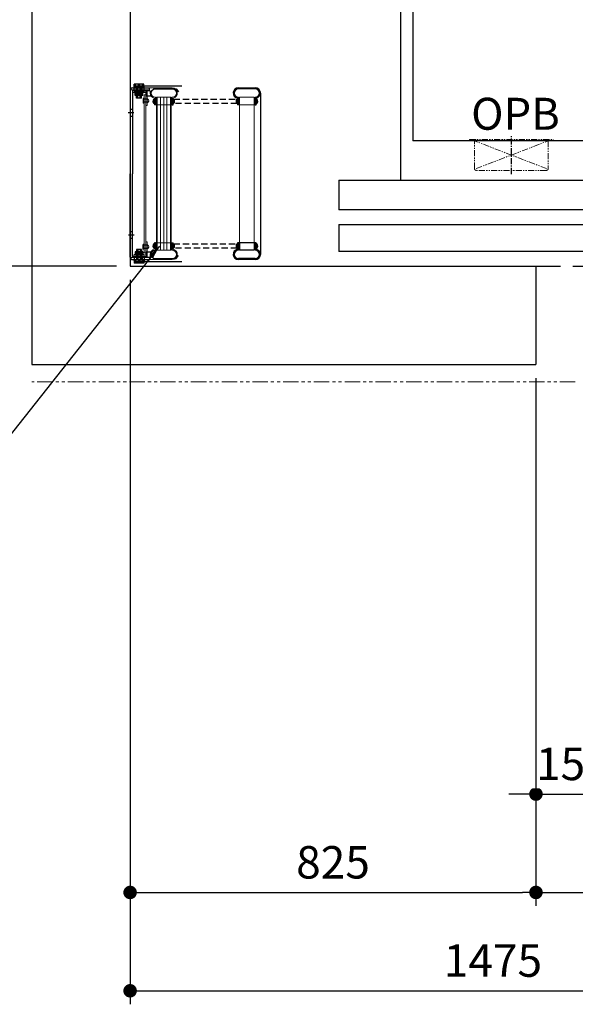
# Model space of a CAD drawing. Extents: x 341579 to 354128, y -22468 to -13506.
# Drawn here: x 343019 to 344149, y -19354 to -17351 of the extents above; entities that cross this region are included whole.
import ezdxf

# ---------------------------------------------------------------- set-up
doc = ezdxf.new("R2010")
doc.units = 0
doc.header["$LTSCALE"] = 10
doc.header["$MEASUREMENT"] = 0
for name, pattern in [('( Hidden )', [0.375, 0.25, -0.125]), ('CENTER', [2, 1.25, -0.25, 0.25, -0.25]), ('HIDDEN2', [0.1875, 0.125, -0.0625]), ('PHANTOM', [2.5, 1.25, -0.25, 0.25, -0.25, 0.25, -0.25]), ('PHANTOM2', [1.25, 0.625, -0.125, 0.125, -0.125, 0.125, -0.125])]:
    doc.linetypes.add(name, pattern=pattern)
doc.layers.get('0').update_dxf_attribs({"linetype": 'CONTINUOUS'})
doc.layers.get('Defpoints').update_dxf_attribs({"linetype": 'CONTINUOUS'})
for name, color, linetype, lineweight in [('4.파단선', 4, 'PHANTOM', 13), ('model', 7, 'CONTINUOUS', 9), ('마감선', 30, 'PHANTOM2', 15)]:
    doc.layers.add(name, color=color, linetype=linetype, lineweight=lineweight)
for name, color, linetype in [('bolt nut washer', 5, 'CONTINUOUS'), ('Bracket', 6, 'CONTINUOUS'), ('CENTER', 1, 'CENTER'), ('DIM', 7, 'CONTINUOUS'), ('ELEV', 3, 'CONTINUOUS'), ('HALL', 2, 'CONTINUOUS'), ('HIDDEN', 7, 'HIDDEN2'), ('holder', 4, 'CONTINUOUS')]:
    doc.layers.add(name, color=color, linetype=linetype)
doc.styles.add('GS굴림', font='gulim.ttc', dxfattribs={"width": 0.9})
doc.dimstyles.new('55-STD', dxfattribs={"dimscale": 55, "dimtxt": 1, "dimasz": 0.5, "dimexe": 0.5, "dimexo": 0.5, "dimgap": 0.5, "dimtad": 1, "dimdec": 4, "dimrnd": 0.1, "dimdsep": 46, "dimtxsty": 'GS굴림', "dimblk": 'DOT', "dimcen": 0, "dimclrd": 1, "dimclre": 1, "dimclrt": 2, "dimadec": 0, "dimazin": 0, "dimtfac": 1, "dimtdec": 4, "dimtix": 1, "dimtmove": 0, "dimatfit": 3, "dimfxl": 1, "dimtolj": 1, "dimtzin": 0, "dimarcsym": 0})

# ---------------------------------------------------------------- blocks, each defined once
blk = doc.blocks.new('_DOT')
at = {"color": 0, "linetype": 'ByBlock'}
blk.add_line((-0.5, 0), (-1, 0), dxfattribs=at)
at = {"color": 0, "linetype": 'ByBlock', "const_width": 0.5}
blk.add_lwpolyline([(-0.25, 0, 1), (0.25, 0, 1)], format="xyb", close=True, dxfattribs=at)
blk = doc.blocks.new('*D2317')
at = {"layer": 'Defpoints', "color": 0}
for p in [(343768.8, -16832.7), (345668.8, -16840.7), (343768.8, -17252)]:
    blk.add_point(p, dxfattribs=at)
at = {"layer": 'DIM', "color": 1, "lineweight": -2}
for p, q in [((343768.8, -16860.2), (343768.8, -17279.5)), ((345668.8, -16868.2), (345668.8, -17279.5)), ((345641.3, -17252), (343796.3, -17252))]:
    blk.add_line(p, q, dxfattribs=at)
at = {"layer": 'DIM', "color": 1, "lineweight": -2, "xscale": 27.5, "yscale": 27.5, "zscale": 27.5, "rotation": 180}
blk.add_blockref('_DOT', (343768.8, -17252), dxfattribs=at)
at = {"layer": 'DIM', "color": 1, "lineweight": -2, "xscale": 27.5, "yscale": 27.5, "zscale": 27.5}
blk.add_blockref('_DOT', (345668.8, -17252), dxfattribs=at)
at = {"layer": 'DIM', "color": 2, "insert": (344718.8, -17183), "char_height": 66, "attachment_point": 5, "style": 'GS굴림', "bg_fill": 3, "box_fill_scale": 1.25, "bg_fill_color": 257, "bg_fill_transparency": 0}
blk.add_mtext('\\A1;\\fGulim|b0|i0|c129|p50;RG : 1900 (18K)', dxfattribs=at)
blk = doc.blocks.new('DOT')
at = {"color": 0, "linetype": 'ByBlock'}
blk.add_line((-0.5, 0), (-1, 0), dxfattribs=at)
at = {"color": 0, "linetype": 'ByBlock', "const_width": 0.5}
blk.add_lwpolyline([(-0.25, 0, 1), (0.25, 0, 1)], format="xyb", close=True, dxfattribs=at)
blk = doc.blocks.new('*D2323')
at = {"layer": 'Defpoints', "color": 0}
for p in [(343243.8, -17852.7), (344718.8, -19126.4), (344718.8, -19326.4)]:
    blk.add_point(p, dxfattribs=at)
at = {"layer": 'DIM', "color": 1, "lineweight": -2}
for p, q in [((343243.8, -17880.2), (343243.8, -19353.9)), ((344718.8, -19153.9), (344718.8, -19353.9)), ((343271.3, -19326.4), (344691.3, -19326.4))]:
    blk.add_line(p, q, dxfattribs=at)
at = {"layer": 'DIM', "color": 1, "lineweight": -2, "xscale": 27.5, "yscale": 27.5, "zscale": 27.5, "rotation": 180}
blk.add_blockref('_DOT', (343243.8, -19326.4), dxfattribs=at)
at = {"layer": 'DIM', "color": 1, "lineweight": -2, "xscale": 27.5, "yscale": 27.5, "zscale": 27.5}
blk.add_blockref('_DOT', (344718.8, -19326.4), dxfattribs=at)
at = {"layer": 'DIM', "color": 2, "insert": (343981.3, -19265), "char_height": 66, "attachment_point": 5, "style": 'GS굴림', "bg_fill": 3, "box_fill_scale": 1.25, "bg_fill_color": 257, "bg_fill_transparency": 0}
blk.add_mtext('\\A1;1475', dxfattribs=at)
blk = doc.blocks.new('*D2324')
at = {"layer": 'Defpoints', "color": 0}
for p in [(344218.8, -17822.7), (344068.8, -18052.7), (344218.8, -18926.4)]:
    blk.add_point(p, dxfattribs=at)
at = {"layer": 'DIM', "color": 1, "lineweight": -2}
for p, q in [((344218.8, -17850.2), (344218.8, -18953.9)), ((344068.8, -18080.2), (344068.8, -18953.9)), ((344041.3, -18926.4), (344013.8, -18926.4)), ((344068.8, -18926.4), (344218.8, -18926.4)), ((344246.3, -18926.4), (344273.8, -18926.4))]:
    blk.add_line(p, q, dxfattribs=at)
at = {"layer": 'DIM', "color": 1, "lineweight": -2, "xscale": 27.5, "yscale": 27.5, "zscale": 27.5}
blk.add_blockref('_DOT', (344068.8, -18926.4), dxfattribs=at)
at = {"layer": 'DIM', "color": 1, "lineweight": -2, "xscale": 27.5, "yscale": 27.5, "zscale": 27.5, "rotation": 180}
blk.add_blockref('_DOT', (344218.8, -18926.4), dxfattribs=at)
at = {"layer": 'DIM', "color": 2, "insert": (344143.8, -18865), "char_height": 66, "attachment_point": 5, "style": 'GS굴림', "bg_fill": 3, "box_fill_scale": 1.25, "bg_fill_color": 257, "bg_fill_transparency": 0}
blk.add_mtext('\\A1;150', dxfattribs=at)
blk = doc.blocks.new('*D2326')
at = {"layer": 'Defpoints', "color": 0}
for p in [(343243.8, -17852.7), (344068.8, -18052.7), (344068.8, -19126.4)]:
    blk.add_point(p, dxfattribs=at)
at = {"layer": 'DIM', "color": 1, "lineweight": -2}
for p, q in [((343243.8, -17880.2), (343243.8, -19153.9)), ((344068.8, -18080.2), (344068.8, -19153.9)), ((343271.3, -19126.4), (344041.3, -19126.4))]:
    blk.add_line(p, q, dxfattribs=at)
at = {"layer": 'DIM', "color": 1, "lineweight": -2, "xscale": 27.5, "yscale": 27.5, "zscale": 27.5, "rotation": 180}
blk.add_blockref('_DOT', (343243.8, -19126.4), dxfattribs=at)
at = {"layer": 'DIM', "color": 1, "lineweight": -2, "xscale": 27.5, "yscale": 27.5, "zscale": 27.5}
blk.add_blockref('_DOT', (344068.8, -19126.4), dxfattribs=at)
at = {"layer": 'DIM', "color": 2, "insert": (343656.3, -19065.1), "char_height": 66, "attachment_point": 5, "style": 'GS굴림', "bg_fill": 3, "box_fill_scale": 1.25, "bg_fill_color": 257, "bg_fill_transparency": 0}
blk.add_mtext('\\A1;825', dxfattribs=at)
blk = doc.blocks.new('*D2327')
at = {"layer": 'Defpoints', "color": 0}
for p in [(344068.8, -18052.7), (345368.8, -18052.7), (345368.8, -19126.4)]:
    blk.add_point(p, dxfattribs=at)
at = {"layer": 'DIM', "color": 1, "lineweight": -2}
for p, q in [((344068.8, -18080.2), (344068.8, -19153.9)), ((345368.8, -18080.2), (345368.8, -19153.9)), ((344096.3, -19126.4), (345341.3, -19126.4))]:
    blk.add_line(p, q, dxfattribs=at)
at = {"layer": 'DIM', "color": 1, "lineweight": -2, "xscale": 27.5, "yscale": 27.5, "zscale": 27.5, "rotation": 180}
blk.add_blockref('_DOT', (344068.8, -19126.4), dxfattribs=at)
at = {"layer": 'DIM', "color": 1, "lineweight": -2, "xscale": 27.5, "yscale": 27.5, "zscale": 27.5}
blk.add_blockref('_DOT', (345368.8, -19126.4), dxfattribs=at)
at = {"layer": 'DIM', "color": 2, "insert": (344718.8, -19062.2), "char_height": 66, "attachment_point": 5, "style": 'GS굴림', "bg_fill": 3, "box_fill_scale": 1.25, "bg_fill_color": 257, "bg_fill_transparency": 0}
blk.add_mtext('\\A1;출입구 개구부 : 1300', dxfattribs=at)
blk = doc.blocks.new('*D2345')
at = {"layer": 'Defpoints', "color": 0}
for p in [(342943.8, -16832.7), (342220.7, -17852.7), (343243.8, -17852.7)]:
    blk.add_point(p, dxfattribs=at)
at = {"layer": 'DIM', "color": 1, "lineweight": -2}
for p, q in [((342916.3, -16832.7), (342193.2, -16832.7)), ((342220.7, -16860.2), (342220.7, -17825.2)), ((343216.3, -17852.7), (342193.2, -17852.7))]:
    blk.add_line(p, q, dxfattribs=at)
at = {"layer": 'DIM', "color": 1, "lineweight": -2, "xscale": 27.5, "yscale": 27.5, "zscale": 27.5}
for p, rotation in [((342220.7, -16832.7), 90), ((342220.7, -17852.7), 270)]:
    blk.add_blockref('_DOT', p, dxfattribs=dict(at, rotation=rotation))
at = {"layer": 'DIM', "color": 2, "insert": (342159.3, -17342.7), "char_height": 66, "attachment_point": 5, "rotation": 90, "style": 'GS굴림', "bg_fill": 3, "box_fill_scale": 1.25, "bg_fill_color": 257, "bg_fill_transparency": 0}
blk.add_mtext('\\A1;1020', dxfattribs=at)
blk = doc.blocks.new('*D2347')
at = {"layer": 'Defpoints', "color": 0}
for p in [(343243.8, -15802.7), (342020.7, -17852.7), (343243.8, -17852.7)]:
    blk.add_point(p, dxfattribs=at)
at = {"layer": 'DIM', "color": 1, "lineweight": -2}
for p, q in [((343216.3, -15802.7), (341993.2, -15802.7)), ((342020.7, -15830.2), (342020.7, -17825.2)), ((343216.3, -17852.7), (341993.2, -17852.7))]:
    blk.add_line(p, q, dxfattribs=at)
at = {"layer": 'DIM', "color": 1, "lineweight": -2, "xscale": 27.5, "yscale": 27.5, "zscale": 27.5}
for p, rotation in [((342020.7, -15802.7), 90), ((342020.7, -17852.7), 270)]:
    blk.add_blockref('_DOT', p, dxfattribs=dict(at, rotation=rotation))
at = {"layer": 'DIM', "color": 2, "insert": (341956.2, -16827.7), "char_height": 66, "attachment_point": 5, "rotation": 90, "style": 'GS굴림', "bg_fill": 3, "box_fill_scale": 1.25, "bg_fill_color": 257, "bg_fill_transparency": 0}
blk.add_mtext('\\A1;승강로 깊이 : 2050', dxfattribs=at)
blk = doc.blocks.new('A$C298049E7')
at = {"color": 1, "linetype": 'CENTER'}
blk.add_line((0, 85), (77.1, 85), dxfattribs=at)
at = {"layer": '4.파단선'}
for p, q in [((7.4, 156.4), (7.4, 13.6)), ((67.4, 160), (11, 160)), ((11, 13.6), (67.4, 160)), ((11, 156.4), (67.4, 10)), ((67.4, 10), (67.4, 160)), ((11, 10), (67.4, 10))]:
    blk.add_line(p, q, dxfattribs=at)
blk.add_lwpolyline([(67.4, 170), (67.4, 0), (70.4, 0), (70.4, 170)], close=True, dxfattribs=at)
for centre, start, end in [((11, 156.4), 90, 180), ((11, 13.6), 180, 270)]:
    blk.add_arc(centre, 3.6, start, end, dxfattribs=at)
blk = doc.blocks.new('zw$683A')
at = {"color": 5, "linetype": '( Hidden )', "ltscale": 5}
for p, q in [((88.5, 321.1), (217.3, 321.1)), ((217.3, 312.1), (88.5, 312.1)), ((88.5, 26.9), (217.3, 26.9)), ((217.3, 17.9), (88.5, 17.9))]:
    blk.add_line(p, q, dxfattribs=at)
at = {"color": 6}
for p, q in [((51.5, 310), (49.5, 310)), ((85.5, 310), (87.5, 310)), ((51.5, 29), (49.5, 29)), ((85.5, 29), (87.5, 29))]:
    blk.add_line(p, q, dxfattribs=at)
for p, q in [((220.3, 310), (218.3, 310)), ((254.3, 310), (256.3, 310))]:
    blk.add_line(p, q)
at = {"layer": 'bolt nut washer'}
for p, q in [((7, 344), (7, 345)), ((27, 345), (7, 345)), ((8.5, 345), (8.5, 351.5)), ((25.5, 351.5), (8.5, 351.5)), ((9.6, 344), (9.6, 345)), ((29.6, 345), (9.6, 345)), ((11.1, 345), (11.1, 351.5)), ((28.1, 351.5), (11.1, 351.5)), ((13.2, 340), (13.2, 345)), ((15.8, 340), (15.8, 345)), ((17, 345), (17, 351.5)), ((19.6, 345), (19.6, 351.5)), ((20.8, 340), (20.8, 345)), ((23.4, 340), (23.4, 345)), ((25.5, 345), (25.5, 351.5)), ((27, 344), (27, 345)), ((28.1, 345), (28.1, 351.5)), ((29.6, 344), (29.6, 345)), ((7, 338.5), (7, 339.5)), ((27, 339.5), (7, 339.5)), ((27, 338.5), (7, 338.5)), ((8, 334.5), (8, 335)), ((26, 334.5), (8, 334.5)), ((9.6, 338.5), (9.6, 339.5)), ((29.6, 339.5), (9.6, 339.5)), ((29.6, 338.5), (9.6, 338.5)), ((10.5, 328.5), (10.5, 334.5)), ((23.5, 328.5), (10.5, 328.5)), ((10.6, 334.5), (10.6, 335)), ((28.6, 334.5), (10.6, 334.5)), ((13.1, 328.5), (13.1, 334.5)), ((26.1, 328.5), (13.1, 328.5)), ((13.2, 339.5), (13.2, 340)), ((13.2, 338.5), (13.2, 339.5)), ((13.2, 338), (13.2, 338.5)), ((13.2, 328.5), (13.2, 338)), ((13.2, 323.5), (13.2, 328.5)), ((20.8, 323.5), (13.2, 323.5)), ((15.8, 339.5), (15.8, 340)), ((15.8, 338.5), (15.8, 339.5)), ((15.8, 338), (15.8, 338.5)), ((15.8, 328.5), (15.8, 338)), ((15.8, 323.5), (15.8, 328.5)), ((23.4, 323.5), (15.8, 323.5)), ((17, 334.5), (17, 328.5)), ((19.6, 334.5), (19.6, 328.5)), ((20.8, 339.5), (20.8, 340)), ((20.8, 338.5), (20.8, 339.5)), ((20.8, 338), (20.8, 338.5)), ((20.8, 328.5), (20.8, 338)), ((20.8, 323.5), (20.8, 328.5)), ((23.4, 339.5), (23.4, 340)), ((23.4, 338.5), (23.4, 339.5)), ((23.4, 338), (23.4, 338.5)), ((23.4, 328.5), (23.4, 338)), ((23.4, 323.5), (23.4, 328.5)), ((23.5, 328.5), (23.5, 334.5)), ((26, 334.5), (26, 335)), ((26.1, 328.5), (26.1, 334.5)), ((28.5, 322.8), (26.5, 322.8)), ((26.5, 322.8), (26.5, 313.2)), ((27, 338.5), (27, 339.5)), ((35, 321.2), (28.5, 321.2)), ((28.6, 334.5), (28.6, 335)), ((29.6, 338.5), (29.6, 339.5)), ((36, 321.2), (35, 321.2)), ((49.5, 321.1), (48.5, 321.1)), ((48.5, 312.1), (48.5, 321.1)), ((87.5, 321.1), (88.5, 321.1)), ((88.5, 312.1), (88.5, 321.1)), ((218.3, 321.1), (217.3, 321.1)), ((217.3, 312.1), (217.3, 321.1)), ((256.3, 321.1), (257.3, 321.1)), ((257.3, 312.1), (257.3, 321.1)), ((28.5, 313.2), (26.5, 313.2)), ((35, 314.8), (28.5, 314.8)), ((36, 314.8), (35, 314.8)), ((49.5, 312.1), (48.5, 312.1)), ((87.5, 312.1), (88.5, 312.1)), ((218.3, 312.1), (217.3, 312.1)), ((256.3, 312.1), (257.3, 312.1)), ((28.5, 25.8), (26.5, 25.8)), ((26.5, 16.2), (26.5, 25.8)), ((35, 24.2), (28.5, 24.2)), ((36, 24.2), (35, 24.2)), ((49.5, 26.9), (48.5, 26.9)), ((48.5, 26.9), (48.5, 17.9)), ((87.5, 26.9), (88.5, 26.9)), ((88.5, 17.9), (88.5, 26.9)), ((7, 0.5), (7, -0.5)), ((27, 0.5), (7, 0.5)), ((8, 4.5), (8, 4)), ((26, 4.5), (8, 4.5)), ((9.6, 0.5), (9.6, -0.5)), ((29.6, 0.5), (9.6, 0.5)), ((10.5, 10.5), (10.5, 4.5)), ((23.5, 10.5), (10.5, 10.5)), ((10.6, 4.5), (10.6, 4)), ((28.6, 4.5), (10.6, 4.5)), ((13.1, 10.5), (13.1, 4.5)), ((26.1, 10.5), (13.1, 10.5)), ((13.2, 15.5), (13.2, 10.5)), ((20.8, 15.5), (13.2, 15.5)), ((13.2, 10.5), (13.2, 1)), ((13.2, 1), (13.2, 0.5)), ((13.2, 0.5), (13.2, -0.5)), ((15.8, 15.5), (15.8, 10.5)), ((23.4, 15.5), (15.8, 15.5)), ((15.8, 10.5), (15.8, 1)), ((15.8, 1), (15.8, 0.5)), ((15.8, 0.5), (15.8, -0.5)), ((17, 4.5), (17, 10.5)), ((19.6, 4.5), (19.6, 10.5)), ((20.8, 15.5), (20.8, 10.5)), ((20.8, 10.5), (20.8, 1)), ((20.8, 1), (20.8, 0.5)), ((20.8, 0.5), (20.8, -0.5)), ((23.4, 15.5), (23.4, 10.5)), ((23.4, 10.5), (23.4, 1)), ((23.4, 1), (23.4, 0.5)), ((23.4, 0.5), (23.4, -0.5)), ((23.5, 10.5), (23.5, 4.5)), ((26, 4.5), (26, 4)), ((26.1, 10.5), (26.1, 4.5)), ((28.5, 16.2), (26.5, 16.2)), ((27, 0.5), (27, -0.5)), ((35, 17.8), (28.5, 17.8)), ((28.6, 4.5), (28.6, 4)), ((29.6, 0.5), (29.6, -0.5)), ((36, 17.8), (35, 17.8)), ((49.5, 17.9), (48.5, 17.9)), ((87.5, 17.9), (88.5, 17.9)), ((27, -0.5), (7, -0.5)), ((7, -5), (7, -6)), ((27, -6), (7, -6)), ((8.5, -6), (8.5, -12.5)), ((25.5, -12.5), (8.5, -12.5)), ((29.6, -0.5), (9.6, -0.5)), ((9.6, -5), (9.6, -6)), ((29.6, -6), (9.6, -6)), ((11.1, -6), (11.1, -12.5)), ((28.1, -12.5), (11.1, -12.5)), ((13.2, -0.5), (13.2, -1)), ((13.2, -1), (13.2, -6)), ((15.8, -0.5), (15.8, -1)), ((15.8, -1), (15.8, -6)), ((17, -6), (17, -12.5)), ((19.6, -6), (19.6, -12.5)), ((20.8, -0.5), (20.8, -1)), ((20.8, -1), (20.8, -6)), ((23.4, -0.5), (23.4, -1)), ((23.4, -1), (23.4, -6)), ((25.5, -6), (25.5, -12.5)), ((27, -5), (27, -6)), ((28.1, -6), (28.1, -12.5)), ((29.6, -5), (29.6, -6))]:
    blk.add_line(p, q, dxfattribs=at)
for centre, radius, start, end in [((34.4, 318), 3.56, 295.9892, 64.0108), ((52.6, 316.6), 6.06, 132.075, 227.925), ((84.4, 316.6), 6.06, 312.075, 47.925), ((221.4, 316.6), 6.06, 132.075, 227.925), ((253.3, 316.6), 6.06, 312.075, 47.925), ((34.4, 21), 3.56, 295.9892, 64.0108), ((52.6, 22.4), 6.06, 132.075, 227.925), ((84.4, 22.4), 6.06, 312.075, 47.925)]:
    blk.add_arc(centre, radius, start, end, dxfattribs=at)
at = {"layer": 'Bracket'}
for p, q in [((5, 344), (40, 344)), ((39.6, 339), (39.6, 344)), ((0, 339), (0, 169.5)), ((5, 338), (5, 169.5)), ((6, 339), (40, 339)), ((0, 0), (0, 169.5)), ((5, 1), (5, 169.5)), ((6, 0), (40, 0)), ((39.6, 0), (39.6, -5)), ((5, -5), (40, -5))]:
    blk.add_line(p, q, dxfattribs=at)
at = {"layer": 'Bracket', "color": 5}
for p, q in [((264.8, 333.5), (264.8, 5.5)), ((218.3, 26.9), (217.3, 26.9)), ((217.3, 26.9), (217.3, 17.9)), ((218.3, 29), (218.3, 15.8)), ((220.3, 29), (218.3, 29)), ((255.3, 29), (220.3, 29)), ((220.3, 29), (220.3, 14)), ((222.3, 29), (222.3, 14)), ((252.3, 29), (252.3, 14)), ((254.3, 29), (254.3, 14)), ((254.3, 29), (256.3, 29)), ((256.3, 29), (256.3, 15.8)), ((256.3, 26.9), (257.3, 26.9)), ((257.3, 26.9), (257.3, 17.9)), ((218.3, 17.9), (217.3, 17.9)), ((252.3, 14), (222.3, 14)), ((256.3, 17.9), (257.3, 17.9)), ((254.3, -3), (220.3, -3)), ((254.3, -5), (220.3, -5))]:
    blk.add_line(p, q, dxfattribs=at)
at = {"layer": 'Bracket'}
for centre, radius, start, end in [((5, 339), 5, 90, 180), ((6, 338), 1, 90, 180), ((5, 0), 5, 180, 270), ((6, 1), 1, 180, 270)]:
    blk.add_arc(centre, radius, start, end, dxfattribs=at)
at = {"layer": 'Bracket', "color": 5}
for centre, radius, start, end in [((220.3, 333.5), 10.5, 90, 259.0194), ((220.3, 333.5), 8.5, 90, 270), ((254.3, 333.5), 10.5, 280.9806, 90), ((254.3, 333.5), 8.5, 270, 90), ((221.4, 22.4), 6.06, 132.075, 227.925), ((253.3, 22.4), 6.06, 312.075, 47.925), ((220.3, 5.5), 10.5, 100.9806, 270), ((220.3, 5.5), 8.5, 90, 270), ((254.3, 5.5), 10.5, 270, 79.0194), ((254.3, 5.5), 8.5, 270, 90)]:
    blk.add_arc(centre, radius, start, end, dxfattribs=at)
at = {"layer": 'CENTER'}
for p, q in [((-3.7, 294), (7.9, 294)), ((-3.4, 45), (8.5, 45))]:
    blk.add_line(p, q, dxfattribs=at)
at = {"layer": 'HIDDEN'}
for p, q in [((0, 300.7), (5, 300.7)), ((0, 286.7), (5, 286.7)), ((0, 52.3), (5, 52.3)), ((0, 38.3), (5, 38.3))]:
    blk.add_line(p, q, dxfattribs=at)
at = {"layer": 'holder'}
for p, q in [((8.5, 338), (8.5, 348)), ((8.5, 348), (105.5, 348)), ((24.5, 338), (24.5, 348)), ((28.5, 338), (28.5, 348)), ((43.5, 338), (48.5, 342)), ((48.5, 342), (93.8, 342)), ((93.8, 342), (98.3, 336)), ((8.5, 338), (33.5, 338)), ((33.5, 328), (33.5, 338)), ((33.5, 328), (42.5, 328)), ((42.5, 328), (42.5, 338)), ((42.5, 338), (43.5, 338)), ((8.5, 1), (8.5, -9)), ((8.5, 1), (33.5, 1)), ((24.5, 1), (24.5, -9)), ((28.5, 1), (28.5, -9)), ((33.5, 11), (33.5, 1)), ((33.5, 11), (42.5, 11)), ((42.5, 11), (42.5, 1)), ((42.5, 1), (43.5, 1)), ((43.5, 1), (48.5, -3)), ((93.8, -3), (98.3, 3)), ((8.5, -9), (105.5, -9)), ((48.5, -3), (93.8, -3))]:
    blk.add_line(p, q, dxfattribs=at)
at = {"layer": 'model', "color": 6}
for p, q in [((2, 340), (2, 344)), ((51.5, 344), (2, 344)), ((85.5, 344), (51.5, 344)), ((85.5, 342), (51.5, 342)), ((37, 340), (2, 340)), ((35, 338), (5, 338)), ((5, 338), (5, 335)), ((32, 335), (5, 335)), ((32, 330), (28.5, 330)), ((28.5, 330), (28.5, 169.5)), ((32, 335), (32, 308)), ((32, 330), (32, 169.5)), ((35, 338), (35, 308)), ((41, 333.5), (41, 336)), ((49.5, 310), (49.5, 323.2)), ((51.5, 310), (51.5, 325)), ((53.5, 310), (53.5, 325)), ((83.5, 325), (53.5, 325)), ((83.5, 310), (83.5, 325)), ((85.5, 310), (85.5, 325)), ((87.5, 310), (87.5, 323.2)), ((35, 308), (32, 308)), ((86.5, 310), (51.5, 310)), ((53.5, 310), (53.5, 29)), ((83.5, 29), (83.5, 310)), ((28.5, 9), (28.5, 169.5)), ((32, 9), (32, 169.5)), ((53.5, 29), (53.5, 169.5)), ((83.5, 169.5), (83.5, 29)), ((35, 31), (32, 31)), ((32, 4), (32, 31)), ((35, 1), (35, 31)), ((49.5, 29), (49.5, 15.8)), ((86.5, 29), (51.5, 29)), ((51.5, 29), (51.5, 14)), ((53.5, 29), (53.5, 14)), ((83.5, 29), (83.5, 14)), ((85.5, 29), (85.5, 14)), ((87.5, 29), (87.5, 15.8)), ((32, 4), (5, 4)), ((5, 1), (5, 4)), ((35, 1), (5, 1)), ((32, 9), (28.5, 9)), ((41, 5.5), (41, 3)), ((83.5, 14), (53.5, 14)), ((2, -1), (2, -5)), ((37, -1), (2, -1)), ((51.5, -5), (2, -5)), ((85.5, -3), (51.5, -3)), ((85.5, -5), (51.5, -5))]:
    blk.add_line(p, q, dxfattribs=at)
at = {"layer": 'model', "color": 5}
for p, q in [((254.3, 344), (220.3, 344)), ((254.3, 342), (220.3, 342)), ((218.3, 310), (218.3, 323.2)), ((220.3, 310), (220.3, 325)), ((222.3, 310), (222.3, 325)), ((252.3, 325), (222.3, 325)), ((252.3, 310), (252.3, 325)), ((254.3, 310), (254.3, 325)), ((256.3, 310), (256.3, 323.2)), ((255.3, 310), (220.3, 310)), ((222.3, 310), (222.3, 29)), ((252.3, 29), (252.3, 310))]:
    blk.add_line(p, q, dxfattribs=at)
at = {"layer": 'model', "color": 4}
for p, q in [((55, 14), (55, 325)), ((62, 14), (62, 325)), ((68.5, 14), (68.5, 325)), ((75, 14), (75, 325)), ((82, 14), (82, 325)), ((62, 14), (62, 310))]:
    blk.add_line(p, q, dxfattribs=at)
at = {"layer": 'model', "color": 6}
for centre, radius, start, end in [((51.5, 333.5), 8.5, 90, 270), ((85.5, 333.5), 10.5, 280.9806, 90), ((85.5, 333.5), 8.5, 270, 90), ((37, 336), 4, 0, 90), ((51.5, 333.5), 10.5, 180, 259.0194), ((51.5, 5.5), 10.5, 100.9806, 180), ((51.5, 5.5), 8.5, 90, 270), ((85.5, 5.5), 10.5, 270, 79.0194), ((85.5, 5.5), 8.5, 270, 90)]:
    blk.add_arc(centre, radius, start, end, dxfattribs=at)
at = {"layer": 'model'}
blk.add_arc((37, 3), 4, 270, 0, dxfattribs=at)

msp = doc.modelspace()

# ---------------------------------------------------------------- linework, layer by layer
for p, q in [((343043.77416, -15602.71667), (343043.77416, -18052.71667)), ((343243.77416, -15802.71667), (343243.77416, -17852.71667)), ((343818.77416, -15897.71667), (343818.77416, -17597.71667)), ((344218.77416, -17597.71667), (343818.77416, -17597.71667)), ((343793.77416, -17677.71667), (345643.77416, -17677.71667)), ((343793.77416, -17677.71667), (345643.77416, -17677.71667)), ((343243.77416, -17852.71667), (344068.77416, -17852.71667)), ((344068.77416, -17852.71667), (344068.77416, -18052.71667)), ((343043.77416, -18052.71667), (344068.77416, -18052.71667))]:
    msp.add_line(p, q)
at = {"layer": 'ELEV'}
for p, q in [((343793.77416, -15872.71667), (343793.77416, -17677.71667)), ((343667.77416, -17677.71667), (345769.77416, -17677.71667)), ((343667.77416, -17677.71667), (343667.77416, -17737.71667)), ((343667.77416, -17677.71667), (343667.77416, -17737.71667)), ((343667.77416, -17677.71667), (343667.77416, -17737.71667)), ((345769.77416, -17737.71667), (343667.77416, -17737.71667))]:
    msp.add_line(p, q, dxfattribs=at)
at = {"layer": 'HALL'}
for p, q in [((343667.77416, -17767.71667), (345769.77416, -17767.71667)), ((343667.77416, -17767.71667), (343667.77416, -17822.71667)), ((343667.77416, -17767.71667), (343667.77416, -17822.71667)), ((345769.77416, -17822.71667), (343667.77416, -17822.71667))]:
    msp.add_line(p, q, dxfattribs=at)

# ---------------------------------------------------------------- block references
at = {"xscale": -1, "rotation": 270}
msp.add_blockref('A$C298049E7', (343933.77417, -17665.16347), dxfattribs=at)

# ---------------------------------------------------------------- texts
at = {"color": 2, "insert": (344027.20906, -17542.673), "char_height": 65, "attachment_point": 5, "style": 'GS굴림'}
msp.add_mtext('\\A1;OPB', dxfattribs=at)

# ---------------------------------------------------------------- next in the draw order: dimensions: what is measured, and where the dimension line sits
at = {"layer": 'DIM'}
dim = msp.add_linear_dim(base=(343768.77416, -17252.03228), p1=(345668.77416, -16840.71667), p2=(343768.77416, -16832.71667), text='\\fGulim|b0|i0|c129|p50;RG : <> (18K)', dimstyle='55-STD', override={"dimtxt": 1.2, "dimblk": 'DOT', "dimtfill": 1, "dimtfillclr": 0}, dxfattribs=at)
dim.commit()
dim.dimension.update_dxf_attribs({"geometry": '*D2317', "text_midpoint": (344718.77416, -17183.00765)})
dim = msp.add_linear_dim(base=(344718.77416, -19326.38981), p1=(343243.77416, -17852.71667), p2=(344718.77416, -19126.38981), dimstyle='55-STD', override={"dimtxt": 1.2, "dimblk": 'DOT', "dimtfill": 1, "dimtfillclr": 0}, dxfattribs=at)
dim.commit()
dim.dimension.update_dxf_attribs({"geometry": '*D2323', "text_midpoint": (343981.27416, -19264.96704)})

# ---------------------------------------------------------------- next in the draw order: dimensions: what is measured, and where the dimension line sits
dim = msp.add_linear_dim(base=(344218.77416, -18926.38981), p1=(344068.77416, -18052.71667), p2=(344218.77416, -17822.71667), dimstyle='55-STD', override={"dimtxt": 1.2, "dimblk": 'DOT', "dimtfill": 1, "dimtfillclr": 0}, dxfattribs=at)
dim.commit()
dim.dimension.update_dxf_attribs({"geometry": '*D2324', "text_midpoint": (344143.77416, -18864.96704)})

# ---------------------------------------------------------------- next in the draw order: dimensions: what is measured, and where the dimension line sits
dim = msp.add_linear_dim(base=(344068.77416, -19126.38981), p1=(343243.77416, -17852.71667), p2=(344068.77416, -18052.71667), dimstyle='55-STD', override={"dimtxt": 1.2, "dimblk": 'DOT', "dimtfill": 1, "dimtfillclr": 0}, dxfattribs=at)
dim.commit()
dim.dimension.update_dxf_attribs({"geometry": '*D2326', "text_midpoint": (343656.27416, -19065.05493)})

# ---------------------------------------------------------------- next in the draw order: linework, layer by layer
at = {"color": 9, "linetype": '( Hidden )', "ltscale": 20}
msp.add_line((344068.77416, -17852.71667), (345368.77416, -17852.71667), dxfattribs=at)

# ---------------------------------------------------------------- next in the draw order: dimensions: what is measured, and where the dimension line sits
at = {"layer": 'DIM'}
dim = msp.add_linear_dim(base=(342220.68838, -17852.71667), p1=(342943.77416, -16832.71667), p2=(343243.77416, -17852.71667), angle=90, dimstyle='55-STD', override={"dimtxt": 1.2, "dimblk": 'DOT', "dimtfill": 1, "dimtfillclr": 0}, dxfattribs=at)
dim.commit()
dim.dimension.update_dxf_attribs({"geometry": '*D2345', "text_midpoint": (342159.26561, -17342.71667)})
dim = msp.add_linear_dim(base=(345368.77416, -19126.38981), p1=(344068.77416, -18052.71667), p2=(345368.77416, -18052.71667), text='출입구 개구부 : <>', dimstyle='55-STD', override={"dimtxt": 1.2, "dimblk": 'DOT', "dimtfill": 1, "dimtfillclr": 0}, dxfattribs=at)
dim.commit()
dim.dimension.update_dxf_attribs({"geometry": '*D2327', "text_midpoint": (344718.77416, -19062.15479)})

# ---------------------------------------------------------------- next in the draw order: linework, layer by layer
at = {"layer": '마감선', "color": 41, "ltscale": 5}
msp.add_line((344148.77416, -18087.71667), (343043.77416, -18087.71667), dxfattribs=at)

# ---------------------------------------------------------------- next in the draw order: dimensions: what is measured, and where the dimension line sits
at = {"layer": 'DIM'}
dim = msp.add_linear_dim(base=(342020.68838, -17852.71667), p1=(343243.77416, -15802.71667), p2=(343243.77416, -17852.71667), angle=90, text='승강로 깊이 : <>', dimstyle='55-STD', override={"dimtxt": 1.2, "dimblk": 'DOT', "dimtfill": 1, "dimtfillclr": 0}, dxfattribs=at)
dim.commit()
dim.dimension.update_dxf_attribs({"geometry": '*D2347', "text_midpoint": (341956.23365, -16827.71667)})

# ---------------------------------------------------------------- next in the draw order: block references
msp.add_blockref('zw$683A', (343243.77416, -17834.17449))

# ---------------------------------------------------------------- next in the draw order: leaders
msp.add_leader([(343303.77416, -17811.86653), (342942.3652, -18268.39097), (342261.55968, -18268.39097)], dimstyle='55-STD', override={"dimgap": 25, "dimtad": 0})

doc.saveas('drawing.dxf')
